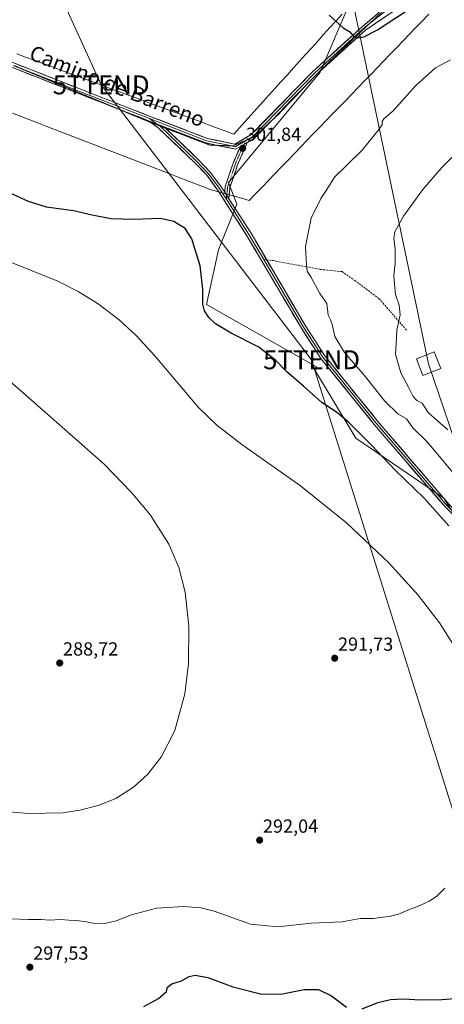
# Model space of a CAD drawing. Units: metres. Extents: x 608236 to 611709, y 4678376 to 4680743.
# Drawn here: x 608515 to 608740, y 4679415 to 4679935 of the extents above; entities that cross this region are included whole.
import ezdxf
from ezdxf.enums import TextEntityAlignment as Align

# ---------------------------------------------------------------- set-up
doc = ezdxf.new("R2010")
doc.units = ezdxf.units.M
doc.header["$MEASUREMENT"] = 0
for name, pattern in [('TRAZO_Y_PUNTO', [1, 0.5, -0.25, 0, -0.25]), ('TRAZOS2', [0.375, 0.25, -0.125]), ('TRAZOSX2', [1.5, 1, -0.5])]:
    doc.linetypes.add(name, pattern=pattern)
doc.layers.get('0').update_dxf_attribs({"lineweight": 5})
for name, color, linetype, lineweight in [('Arbolado forestal CxS', 92, 'Continuous', 0), ('Camino', 19, 'TRAZOSX2', 0), ('Camino Cxs', 19, 'Continuous', 0), ('Camino eje', 19, 'TRAZO_Y_PUNTO', 0), ('Carátula', 7, 'Continuous', 5), ('Cultivos herbáceos CxS', 92, 'Continuous', 0), ('Curva de nivel maestra', 36, 'Continuous', 30), ('Curva de nivel normal', 36, 'Continuous', 0), ('Layer 0', 7, 'Continuous', 0), ('Punto de cota en terreno', 7, 'Continuous', 0), ('Rótulo de punto de cota en terreno', 19, 'Continuous', 0), ('Senda', 19, 'TRAZOSX2', 0), ('Tendido', 6, 'Continuous', 0), ('Texto cartográfico', 19, 'Continuous', 0), ('Torre de tendido Cxs', 19, 'Continuous', 0), ('Torre de tendido puntual', 7, 'Continuous', 0), ('Vía pecuaria', 92, 'Continuous', 13), ('Vía pecuaria CxS', 92, 'Continuous', 13), ('Vía pecuaria eje', 92, 'TRAZOS2', 0)]:
    doc.layers.add(name, color=color, linetype=linetype, lineweight=lineweight)
doc.styles.add('Arial', font='txt', dxfattribs={"height": 0.2})

# ---------------------------------------------------------------- blocks, each defined once
blk = doc.blocks.new('*U164')
at = {"layer": 'Curva de nivel normal', "color": 36, "linetype": 'Continuous', "lineweight": 0}
for points in [[(608493.83, 4679813.58, 295), (608535.53, 4679796.98, 295), (608546.31, 4679791.52, 295), (608556.92, 4679785.02, 295), (608567.98, 4679776.58, 295), (608577.14, 4679768.03, 295), (608586.62, 4679757.68, 295), (608609.84, 4679730.24, 295), (608619.51, 4679720.92, 295), (608632.74, 4679710.57, 295), (608663.7, 4679688.78, 295), (608687.91, 4679669.24, 295), (608710.42, 4679648.09, 295), (608725.91, 4679631.03, 295), (608737.07, 4679616.47, 295), (608744.74, 4679604.52, 295)], [(608739.85, 4679476.23, 295), (608735.46, 4679471.83, 295), (608731.64, 4679469.42, 295), (608729.31, 4679468.44, 295), (608726.41, 4679466.89, 295), (608720.44, 4679464.61, 295), (608715.51, 4679462.52, 295), (608710.52, 4679461.34, 295), (608705.82, 4679460.77, 295), (608702.19, 4679460.18, 295), (608695.29, 4679460.27, 295), (608685.65, 4679458.43, 295), (608669.32, 4679457.72, 295), (608651.81, 4679455.86, 295), (608637.38, 4679457.21, 295), (608618.1, 4679464.08, 295), (608610.99, 4679465.92, 295), (608601.99, 4679466.57, 295), (608587.66, 4679465.76, 295), (608574.46, 4679462.19, 295), (608566.43, 4679459.08, 295), (608560.46, 4679457.71, 295), (608554.25, 4679457.73, 295), (608550.66, 4679458.56, 295), (608545.66, 4679459.23, 295), (608541.34, 4679459.35, 295), (608536.9, 4679459.75, 295), (608531.15, 4679459.47, 295), (608526.79, 4679459.77, 295), (608520.04, 4679459.68, 295), (608510.81, 4679460.13, 295)]]:
    blk.add_polyline3d(points, dxfattribs=at)
blk = doc.blocks.new('*U167')
at = {"layer": 'Curva de nivel normal', "color": 36, "linetype": 'Continuous', "lineweight": 0}
blk.add_polyline3d([(608744.86, 4679694.99, 305), (608736.3, 4679705.41, 305), (608730.37, 4679712.3, 305), (608723.02, 4679719.43, 305), (608719.63, 4679724.21, 305), (608715.14, 4679726.78, 305), (608708.2, 4679733.5, 305), (608697.3, 4679747.19, 305), (608686.92, 4679759.24, 305), (608681.79, 4679767.68, 305), (608680.36, 4679773.99, 305), (608679.58, 4679776.42, 305), (608678.4, 4679779.03, 305), (608677.62, 4679785.11, 305), (608673.99, 4679790.46, 305), (608669.16, 4679799.19, 305), (608667.24, 4679802.14, 305), (608666.87, 4679805.31, 305), (608666.32, 4679815.31, 305), (608669.28, 4679830.29, 305), (608674.38, 4679840.62, 305), (608677.61, 4679845.38, 305), (608681.65, 4679851.85, 305), (608687.99, 4679857.96, 305), (608696.23, 4679866.07, 305), (608705.32, 4679877.24, 305), (608706.84, 4679879.69, 305), (608706.86, 4679881.26, 305), (608707.72, 4679882.6, 305), (608712.4, 4679886.72, 305), (608724.57, 4679900.34, 305), (608735, 4679909.61, 305), (608742.98, 4679913.77, 305)], dxfattribs=at)
blk = doc.blocks.new('*U168')
at = {"layer": 'Curva de nivel normal', "color": 36, "linetype": 'Continuous', "lineweight": 0}
blk.add_polyline3d([(608745.3, 4679863.94, 310), (608738.31, 4679856.94, 310), (608728.32, 4679845.28, 310), (608718.17, 4679831.28, 310), (608713.5, 4679822.95, 310), (608712.93, 4679819.39, 310), (608713.74, 4679814.05, 310), (608713.7, 4679806.3, 310), (608713.04, 4679799.9, 310), (608713.26, 4679795.52, 310), (608713.8, 4679789.93, 310), (608715.88, 4679784.28, 310), (608716.26, 4679779.08, 310), (608714.58, 4679770.97, 310), (608714.16, 4679763.8, 310), (608713.9, 4679758.35, 310), (608716.69, 4679748.59, 310), (608720.88, 4679740.55, 310), (608723.27, 4679735.95, 310), (608725.17, 4679733.9, 310), (608727.93, 4679732.57, 310), (608731.16, 4679727.59, 310), (608736.12, 4679723.09, 310), (608741.45, 4679718.43, 310)], dxfattribs=at)
blk = doc.blocks.new('*U170')
at = {"layer": 'Curva de nivel normal', "color": 36, "linetype": 'Continuous', "lineweight": 0}
blk.add_polyline3d([(608503.29, 4679517.21, 290), (608520.15, 4679515.65, 290), (608538.16, 4679516.17, 290), (608547.14, 4679517.42, 290), (608556.88, 4679519.88, 290), (608566.18, 4679523.72, 290), (608575.5, 4679529.63, 290), (608582.9, 4679536.33, 290), (608590.11, 4679545.44, 290), (608597.38, 4679559.64, 290), (608602.6, 4679578.89, 290), (608604.52, 4679594.97, 290), (608604.76, 4679614.61, 290), (608602.82, 4679632.57, 290), (608599.44, 4679645.65, 290), (608594.12, 4679658.04, 290), (608584.46, 4679673.25, 290), (608574.52, 4679685.35, 290), (608559.97, 4679700.29, 290), (608528.82, 4679727.78, 290), (608491.56, 4679760.32, 290)], dxfattribs=at)
blk = doc.blocks.new('*U172')
at = {"layer": 'Curva de nivel maestra', "color": 36, "linetype": 'Continuous', "lineweight": 30}
for points in [[(608580.91, 4679413.85, 300), (608588.74, 4679418.03, 300), (608592.96, 4679421.65, 300), (608593.54, 4679423.98, 300), (608595.81, 4679425.81, 300), (608600.95, 4679427.31, 300), (608604.99, 4679429.57, 300), (608608.02, 4679430.38, 300), (608614.8, 4679429.18, 300), (608627.94, 4679424.14, 300), (608643.34, 4679420.28, 300), (608654.15, 4679420.4, 300), (608665.61, 4679422.77, 300), (608673.23, 4679422.69, 300), (608679.99, 4679419.44, 300), (608687.99, 4679413.36, 300)], [(608696.32, 4679412.56, 300), (608704.6, 4679415.83, 300), (608711.15, 4679417.56, 300), (608717.94, 4679417.83, 300), (608727.31, 4679417.27, 300), (608738.42, 4679417.48, 300), (608751.74, 4679418.54, 300), (608757.64, 4679419.32, 300), (608763.03, 4679419.29, 300), (608770.44, 4679418.48, 300), (608778.79, 4679416.44, 300), (608784.98, 4679415.13, 300), (608790.12, 4679413.82, 300)], [(608742.02, 4679667.67, 300), (608729, 4679682.31, 300), (608713.73, 4679697.04, 300), (608701.1, 4679710.46, 300), (608689.04, 4679722.46, 300), (608682.65, 4679727.79, 300), (608674.99, 4679732.86, 300), (608665.32, 4679741.4, 300), (608656.32, 4679749.2, 300), (608650.67, 4679754.99, 300), (608641.68, 4679762.1, 300), (608627.03, 4679769.43, 300), (608618.82, 4679774.42, 300), (608615.36, 4679777.79, 300), (608613.07, 4679781.2, 300), (608612.18, 4679784.86, 300), (608612.1, 4679792.62, 300), (608610.66, 4679804.95, 300), (608606.31, 4679819.36, 300), (608602.84, 4679824.75, 300), (608596.82, 4679828.46, 300), (608589.72, 4679830.02, 300), (608575.57, 4679829.47, 300), (608563.54, 4679829.89, 300), (608553.7, 4679831.81, 300), (608543.9, 4679834.09, 300), (608529.64, 4679836.06, 300), (608520.06, 4679839.06, 300), (608507.66, 4679844.69, 300)], [(608678.81, 4679937.43, 300), (608686.28, 4679930.74, 300), (608689.69, 4679928.56, 300), (608691.46, 4679926.58, 300), (608693.59, 4679925.5, 300), (608697.16, 4679925.92, 300), (608704.29, 4679929.7, 300), (608719.74, 4679939.68, 300)]]:
    blk.add_polyline3d(points, dxfattribs=at)
blk = doc.blocks.new('5PATER')
at = {"layer": 'Carátula', "linetype": 'Continuous', "lineweight": 5}
h = blk.add_hatch(color=250, dxfattribs=at)
edge = h.paths.add_edge_path()
edge.add_ellipse((0, 0.01), major_axis=(-1.33, -1.34), ratio=0.999422, start_angle=0, end_angle=360)
blk = doc.blocks.new('5TTEND')
blk.add_text('5TTEND', height=10).set_placement((0, 0), align=Align.MIDDLE_CENTER)

msp = doc.modelspace()

# ---------------------------------------------------------------- linework, layer by layer
at = {"layer": 'Arbolado forestal CxS', "color": 92, "linetype": 'Continuous', "lineweight": 0}
for points in [[(608759.16, 4679651.27, 300.6), (608739.33, 4679682.26, 302.19), (608692.95, 4679714.07, 299.27), (608671.66, 4679749.31, 301.16), (608672.22, 4679751.62, 301.47), (608614.1, 4679784.64, 300.46), (608620.49, 4679813.41, 301.56), (608630.02, 4679837.61, 302.63), (608625.76, 4679848.99, 302.16), (608674.09, 4679907.27, 301.18), (608689.16, 4679942.79, 299.57)], [(608689.16, 4679942.79, 299.57), (608674.09, 4679907.27, 301.18), (608625.76, 4679848.99, 302.16), (608630.02, 4679837.61, 302.63), (608620.49, 4679813.41, 301.56), (608614.1, 4679784.64, 300.46), (608672.22, 4679751.62, 301.47), (608671.66, 4679749.31, 301.16), (608692.95, 4679714.07, 299.27), (608739.33, 4679682.26, 302.19), (608759.16, 4679651.27, 300.6)]]:
    msp.add_polyline3d(points, dxfattribs=at)
at = {"layer": 'Camino', "color": 19, "linetype": 'TRAZOSX2', "lineweight": 0}
for points in [[(608623.66, 4679843.89), (608623.95, 4679846.87), (608628.14, 4679859.33), (608631.94, 4679868.11)], [(608635.57, 4679870.21), (608630.48, 4679858.44), (608626.41, 4679846.34), (608626.04, 4679842.54)], [(608626.04, 4679842.54), (608625.84, 4679840.5)]]:
    msp.add_lwpolyline(points, dxfattribs=at)
at = {"layer": 'Camino Cxs', "color": 19, "linetype": 'Continuous', "lineweight": 0}
for points in [[(608635.57, 4679870.21), (608631.94, 4679868.11)], [(608623.66, 4679843.89), (608625.84, 4679840.5)]]:
    msp.add_lwpolyline(points, dxfattribs=at)
msp.add_polyline3d([(608626.04, 4679842.54, 301.97), (608625.84, 4679840.5, 302), (608624.52, 4679842.56, 301.9), (608624.2, 4679843.06, 301.88), (608623.66, 4679843.89, 301.84), (608623.95, 4679846.87, 301.8), (608625.35, 4679851.02, 301.74), (608626.74, 4679855.18, 301.64), (608628.14, 4679859.33, 301.61), (608630.04, 4679863.72, 301.66), (608631.94, 4679868.11, 301.76), (608632.69, 4679868.54, 301.77), (608635.57, 4679870.21, 301.81), (608633.87, 4679866.28, 301.81), (608632.17, 4679862.36, 301.73), (608630.48, 4679858.44, 301.7), (608629.12, 4679854.41, 301.85), (608627.77, 4679850.37, 301.94), (608626.41, 4679846.34, 301.95), (608626.13, 4679843.42, 301.96), (608626.04, 4679842.54, 301.97)], close=True, dxfattribs=at)
at = {"layer": 'Camino eje', "color": 19, "linetype": 'TRAZO_Y_PUNTO', "lineweight": 0}
for points in [[(608633.75, 4679869.16), (608629.31, 4679858.88), (608625.18, 4679846.61), (608624.82, 4679842.89)], [(608634.58, 4679871.08), (608633.75, 4679869.16)], [(608624.75, 4679842.2), (608624.56, 4679840.19)], [(608624.82, 4679842.89), (608624.75, 4679842.2)]]:
    msp.add_lwpolyline(points, dxfattribs=at)
at = {"layer": 'Cultivos herbáceos CxS', "color": 92, "linetype": 'Continuous', "lineweight": 0}
for points in [[(608689.16, 4679942.79, 299.57), (608674.09, 4679907.27, 301.18), (608625.76, 4679848.99, 302.16), (608630.02, 4679837.61, 302.63), (608620.49, 4679813.41, 301.56), (608614.1, 4679784.64, 300.46), (608672.22, 4679751.62, 301.47), (608671.66, 4679749.31, 301.16), (608692.95, 4679714.07, 299.27), (608739.33, 4679682.26, 302.19), (608759.16, 4679651.27, 300.6), (608794.49, 4679560.67, 297.35), (608798.91, 4679520.9, 296.35), (608801.11, 4679485.54, 296.7), (608798.9, 4679461.24, 297.21), (608798.9, 4679432.51, 298.45), (608794.49, 4679406, 301.22)], [(608689.16, 4679942.79, 299.57), (608674.09, 4679907.27, 301.18), (608625.76, 4679848.99, 302.16), (608630.02, 4679837.61, 302.63), (608620.49, 4679813.41, 301.56), (608614.1, 4679784.64, 300.46), (608672.22, 4679751.62, 301.47), (608671.66, 4679749.31, 301.16), (608692.95, 4679714.07, 299.27), (608739.33, 4679682.26, 302.19), (608759.16, 4679651.27, 300.6)]]:
    msp.add_polyline3d(points, dxfattribs=at)
at = {"layer": 'Layer 0', "linetype": 'Continuous', "lineweight": 0}
for points in [[(608567.28, 4679887.97), (608546.2, 4679896.17), (608503.07, 4679913.11), (608435.61, 4679939.56), (608398.31, 4679953.58), (608359.67, 4679968.14), (608333, 4679978.44), (608316.11, 4679983.19), (608297.71, 4679988.79), (608268.3, 4680005.22), (608259.85, 4680008.64), (608246.19, 4680012.75)], [(608311, 4679987.36), (608316.81, 4679985.59), (608333.79, 4679980.81), (608360.57, 4679970.47), (608399.19, 4679955.92), (608436.5, 4679941.9), (608503.98, 4679915.44), (608547.11, 4679898.5), (608584.36, 4679884), (608614.48, 4679872.35), (608628.99, 4679869.29), (608637.68, 4679874.32), (608670.2, 4679907.71), (608696.44, 4679931.51), (608704.57, 4679938.41), (608710.81, 4679946.52)], [(608715.01, 4679940.8), (608713.89, 4679940.23), (608698.01, 4679929.56), (608672.01, 4679905.98)], [(608713.18, 4679943.28), (608699.17, 4679932.09)], [(608699.17, 4679932.09), (608697.23, 4679930.54), (608671.07, 4679906.82), (608638.46, 4679873.33), (608635.33, 4679871.52)], [(608512.12, 4679910.9), (608546.65, 4679897.34), (608583.9, 4679882.84)], [(608672.01, 4679905.98), (608671.93, 4679905.92), (608647.81, 4679881.14)], [(608583.45, 4679881.67), (608567.28, 4679887.97)], [(608583.9, 4679882.84), (608587.91, 4679879.95)], [(608583.9, 4679882.84), (608614.12, 4679871.14), (608627.39, 4679868.35)], [(608583.45, 4679881.67), (608591.63, 4679878.51)], [(608583.45, 4679881.67), (608591.63, 4679878.51)], [(608584.73, 4679880.74), (608583.45, 4679881.67)], [(608620.57, 4679844.09), (608619.84, 4679845.21), (608614.33, 4679852.72), (608607.75, 4679859.67), (608588.75, 4679877.8), (608584.73, 4679880.74)], [(608587.91, 4679879.95), (608589.17, 4679879.04)], [(608589.17, 4679879.04), (608589.56, 4679878.76), (608608.64, 4679860.56), (608615.29, 4679853.52), (608620.88, 4679845.92), (608622.38, 4679843.58)], [(608591.63, 4679878.51), (608592.36, 4679877.82)], [(608619.74, 4679868.68), (608613.76, 4679869.94), (608591.63, 4679878.51)], [(608592.36, 4679877.82), (608609.53, 4679861.44), (608616.25, 4679854.32), (608621.91, 4679846.63), (608623.66, 4679843.89)], [(608647.81, 4679881.14), (608639.24, 4679872.33), (608635.57, 4679870.21)], [(608635.33, 4679871.52), (608634.58, 4679871.08)], [(608631.94, 4679868.11), (608629.41, 4679866.65), (608619.74, 4679868.68)], [(608627.39, 4679868.35), (608629.2, 4679867.97), (608634.58, 4679871.08)], [(608635.57, 4679870.21), (608631.94, 4679868.11)], [(608797.26, 4679403.46), (608803.4, 4679427.04), (608808.85, 4679463.83), (608807.34, 4679491.8), (608802.69, 4679544.75), (608795.88, 4679575.6), (608775.29, 4679638.81), (608770.41, 4679647), (608740.38, 4679677.29), (608702.68, 4679721.15), (608674.5, 4679756.04), (608664.17, 4679772.04), (608635.43, 4679820.93), (608620.57, 4679844.09)], [(608622.38, 4679843.58), (608624.56, 4679840.19)], [(608623.66, 4679843.89), (608625.84, 4679840.5)], [(608624.56, 4679840.19), (608636.5, 4679821.59), (608644.28, 4679808.34)], [(608625.84, 4679840.5), (608637.57, 4679822.24), (608645.84, 4679808.16)], [(608644.28, 4679808.34), (608665.23, 4679772.7), (608675.52, 4679756.78), (608703.65, 4679721.96), (608741.3, 4679678.14), (608771.41, 4679647.78), (608776.44, 4679639.33), (608797.09, 4679575.93), (608803.93, 4679544.95), (608808.59, 4679491.89), (608810.11, 4679463.77), (608804.63, 4679426.79), (608798.46, 4679403.08)], [(608645.84, 4679808.16), (608666.29, 4679773.35), (608676.53, 4679757.51), (608704.61, 4679722.76), (608742.21, 4679678.99), (608772.41, 4679648.55), (608777.59, 4679639.85), (608798.29, 4679576.25), (608805.17, 4679545.14), (608809.84, 4679491.97), (608811.36, 4679463.71), (608805.85, 4679426.54), (608799.65, 4679402.7)]]:
    msp.add_lwpolyline(points, dxfattribs=at)
for points in [[(608709.92, 4679937.56, 299.31), (608705.95, 4679934.89, 299.39), (608701.98, 4679932.23, 299.57), (608698.01, 4679929.56, 299.72), (608694.75, 4679926.6, 299.94), (608691.49, 4679923.65, 300.05), (608688.23, 4679920.69, 300.29), (608684.97, 4679917.74, 300.36), (608681.71, 4679914.78, 300.44), (608678.45, 4679911.83, 300.58), (608675.19, 4679908.87, 300.65), (608671.93, 4679905.92, 300.81), (608668.66, 4679902.56, 300.98), (608665.39, 4679899.2, 301.12), (608662.12, 4679895.84, 301.29), (608658.85, 4679892.48, 301.46), (608655.58, 4679889.12, 301.56), (608652.31, 4679885.76, 301.67), (608649.04, 4679882.41, 301.72), (608645.77, 4679879.05, 301.74), (608642.51, 4679875.69, 301.81), (608639.24, 4679872.33, 301.82), (608635.96, 4679870.44, 301.81), (608635.57, 4679870.21, 301.81), (608632.69, 4679868.54, 301.78), (608631.94, 4679868.11, 301.76), (608629.41, 4679866.65, 301.7), (608625.5, 4679867.47, 301.68), (608621.59, 4679868.29, 301.66), (608617.68, 4679869.12, 301.74), (608613.76, 4679869.94, 301.77), (608609.43, 4679871.62, 301.87), (608605.1, 4679873.29, 301.95), (608600.77, 4679874.97, 301.99), (608596.44, 4679876.65, 301.99), (608592.11, 4679878.32, 301.96), (608591.63, 4679878.51, 301.96), (608587.78, 4679880, 301.93), (608587.54, 4679880.09, 301.92), (608583.45, 4679881.67, 301.87), (608578.8, 4679883.49, 301.8), (608574.14, 4679885.3, 301.76), (608569.48, 4679887.11, 301.7), (608564.82, 4679888.92, 301.65), (608560.17, 4679890.74, 301.6), (608555.51, 4679892.55, 301.52), (608550.85, 4679894.36, 301.47), (608546.2, 4679896.17, 301.44), (608541.88, 4679897.87, 301.38), (608537.57, 4679899.56, 301.35), (608533.26, 4679901.25, 301.31), (608528.94, 4679902.95, 301.24), (608524.63, 4679904.64, 301.19), (608520.32, 4679906.33, 301.15), (608516.01, 4679908.03, 301.07), (608511.69, 4679909.72, 301.04)], [(608512.61, 4679912.05, 301.03), (608516.92, 4679910.36, 301.03), (608521.23, 4679908.66, 301.11), (608525.54, 4679906.97, 301.17), (608529.86, 4679905.28, 301.19), (608534.17, 4679903.58, 301.27), (608538.48, 4679901.89, 301.34), (608542.79, 4679900.2, 301.36), (608547.11, 4679898.5, 301.43), (608551.76, 4679896.69, 301.48), (608556.42, 4679894.88, 301.5), (608561.08, 4679893.07, 301.62), (608565.73, 4679891.25, 301.66), (608570.39, 4679889.44, 301.69), (608575.04, 4679887.63, 301.8), (608579.7, 4679885.82, 301.82), (608584.36, 4679884, 301.88), (608588.66, 4679882.34, 301.95), (608592.96, 4679880.67, 301.98), (608597.27, 4679879.01, 302.01), (608601.57, 4679877.34, 302.04), (608605.87, 4679875.68, 302.03), (608610.17, 4679874.01, 301.95), (608614.48, 4679872.35, 301.87), (608619.31, 4679871.33, 301.81), (608624.15, 4679870.31, 301.76), (608628.99, 4679869.29, 301.75), (608631.89, 4679870.97, 301.76), (608634.79, 4679872.64, 301.76), (608637.68, 4679874.32, 301.77), (608640.94, 4679877.66, 301.76), (608644.19, 4679881, 301.75), (608647.44, 4679884.34, 301.66), (608650.69, 4679887.68, 301.63), (608653.94, 4679891.02, 301.61), (608657.19, 4679894.36, 301.45), (608660.44, 4679897.7, 301.29), (608663.69, 4679901.04, 301.16), (608666.95, 4679904.38, 300.99), (608670.2, 4679907.71, 300.85), (608673.48, 4679910.69, 300.73), (608676.76, 4679913.66, 300.53), (608680.04, 4679916.64, 300.45), (608683.32, 4679919.61, 300.31), (608686.6, 4679922.59, 300.16), (608689.88, 4679925.56, 300.02), (608693.16, 4679928.54, 299.86), (608696.44, 4679931.51, 299.67), (608699.15, 4679933.81, 299.53), (608701.86, 4679936.11, 299.38)], [(608740.38, 4679677.29, 301.56), (608737.24, 4679680.95, 301.6), (608734.09, 4679684.6, 301.55), (608730.95, 4679688.26, 301.75), (608727.81, 4679691.91, 301.68), (608724.67, 4679695.57, 301.68), (608721.53, 4679699.22, 301.86), (608718.39, 4679702.88, 301.79), (608715.25, 4679706.53, 301.77), (608712.11, 4679710.19, 301.77), (608708.97, 4679713.84, 301.77), (608705.83, 4679717.5, 301.87), (608702.68, 4679721.15, 301.81), (608699.55, 4679725.03, 301.83), (608696.42, 4679728.91, 302.02), (608693.29, 4679732.78, 302), (608690.16, 4679736.66, 302.05), (608687.03, 4679740.54, 302.2), (608683.9, 4679744.41, 302.2), (608680.76, 4679748.29, 302.35), (608677.63, 4679752.16, 302.26), (608674.5, 4679756.04, 302.25), (608671.92, 4679760.04, 302.33), (608669.33, 4679764.04, 302.5), (608666.75, 4679768.04, 302.68), (608664.17, 4679772.04, 302.68), (608661.77, 4679776.11, 302.79), (608659.38, 4679780.19, 302.85), (608656.98, 4679784.26, 303.03), (608654.59, 4679788.34, 303.25), (608652.19, 4679792.41, 303.51), (608649.8, 4679796.48, 303.62), (608647.41, 4679800.56, 303.78), (608645.01, 4679804.63, 303.71), (608642.62, 4679808.71, 303.52), (608640.22, 4679812.78, 303.22), (608637.83, 4679816.86, 302.92), (608635.43, 4679820.93, 302.73), (608632.84, 4679824.98, 302.58), (608630.24, 4679829.02, 302.48), (608627.64, 4679833.07, 302.21), (608625.04, 4679837.12, 301.99), (608622.44, 4679841.16, 301.79), (608620.57, 4679844.09, 301.67), (608619.84, 4679845.21, 301.62), (608617.09, 4679848.96, 301.42), (608614.33, 4679852.72, 301.32), (608611.04, 4679856.2, 301.27), (608607.75, 4679859.67, 301.39), (608604.59, 4679862.69, 301.59), (608601.42, 4679865.71, 301.79), (608598.25, 4679868.73, 301.9), (608595.09, 4679871.76, 301.95), (608591.92, 4679874.78, 301.94), (608588.75, 4679877.8, 301.92), (608586.1, 4679879.74, 301.9), (608583.45, 4679881.67, 301.87), (608587.54, 4679880.09, 301.92), (608587.78, 4679880, 301.93), (608591.63, 4679878.51, 301.96), (608595.21, 4679875.09, 301.97), (608598.79, 4679871.68, 301.94), (608602.37, 4679868.27, 301.83), (608605.95, 4679864.85, 301.61), (608609.53, 4679861.44, 301.41), (608612.89, 4679857.88, 301.29), (608616.25, 4679854.32, 301.37), (608619.08, 4679850.48, 301.48), (608621.91, 4679846.63, 301.69), (608623.66, 4679843.89, 301.83), (608624.2, 4679843.06, 301.87), (608624.52, 4679842.56, 301.9), (608625.84, 4679840.5, 302.01), (608627.13, 4679838.5, 302.12), (608629.74, 4679834.43, 302.34), (608632.35, 4679830.37, 302.6), (608634.96, 4679826.3, 302.74), (608637.57, 4679822.24, 302.91), (608639.96, 4679818.17, 303.07), (608642.35, 4679814.09, 303.39), (608644.75, 4679810.02, 303.65), (608647.14, 4679805.94, 303.86), (608649.54, 4679801.87, 303.92), (608651.93, 4679797.8, 303.77), (608654.32, 4679793.72, 303.67), (608656.72, 4679789.65, 303.44), (608659.11, 4679785.57, 303.26), (608661.51, 4679781.5, 303.07), (608663.9, 4679777.43, 303.02), (608666.29, 4679773.35, 302.88), (608668.85, 4679769.39, 302.91), (608671.41, 4679765.43, 302.79), (608673.97, 4679761.47, 302.75), (608676.53, 4679757.51, 302.63), (608679.65, 4679753.65, 302.54), (608682.77, 4679749.79, 302.69), (608685.89, 4679745.92, 302.59), (608689.01, 4679742.06, 302.56), (608692.13, 4679738.2, 302.42), (608695.25, 4679734.34, 302.32), (608698.37, 4679730.48, 302.36), (608701.49, 4679726.62, 302.2), (608704.61, 4679722.76, 302.15), (608707.74, 4679719.11, 302.29), (608710.87, 4679715.46, 302.22), (608714.01, 4679711.81, 302.1), (608717.14, 4679708.17, 302.12), (608720.28, 4679704.52, 302.07), (608723.41, 4679700.87, 302.09), (608726.54, 4679697.22, 301.97), (608729.68, 4679693.58, 302.03), (608732.81, 4679689.93, 302.08), (608735.95, 4679686.28, 301.97), (608739.08, 4679682.64, 302.09), (608742.21, 4679678.99, 302.07)]]:
    msp.add_polyline3d(points, dxfattribs=at)
at = {"layer": 'Senda', "color": 19, "linetype": 'TRAZOSX2', "lineweight": 0}
for points in [[(608644.28, 4679808.34), (608645.84, 4679808.16)], [(608645.84, 4679808.16), (608649.27, 4679807.77), (608674.14, 4679803.14), (608685.65, 4679801.95), (608692.35, 4679797.33), (608705.23, 4679787.66), (608719.78, 4679770.99)]]:
    msp.add_lwpolyline(points, dxfattribs=at)
at = {"layer": 'Tendido', "color": 6, "linetype": 'Continuous', "lineweight": 0}
for points in [[(608530.8, 4680693.83, 293.24), (608534.21, 4680678.03, 293.28), (608647.67, 4680153.68, 293.46), (608731.36, 4679753.32, 312.09), (608914.2, 4679216.13, 317.37), (609031.7, 4678864.65, 349.99), (609117.71, 4678608.47, 368.16), (609191.47, 4678390.46, 338.77)], [(608463.32, 4680108.94, 293.29), (608558.44, 4679900.62, 301.25), (608669.57, 4679755.42, 301.57), (608799.08, 4679342.35, 313.33), (608760.4, 4679026.27, 327.1), (608730.08, 4678776.49, 319.26), (608743.57, 4678438.87, 321.94), (608745.61, 4678383.49, 319.84)]]:
    msp.add_polyline3d(points, dxfattribs=at)
at = {"layer": 'Torre de tendido Cxs', "color": 19, "linetype": 'Continuous', "lineweight": 0}
msp.add_polyline3d([(608728.37, 4679747.1, 311.89), (608724.95, 4679755.86, 311.65), (608734.34, 4679759.54, 312.62), (608737.77, 4679750.78, 313.59), (608728.37, 4679747.1, 311.89)], close=True, dxfattribs=at)
msp.add_polyline3d([(608728.37, 4679747.1, 313.24), (608737.77, 4679750.78, 313.24), (608734.34, 4679759.54, 313.24), (608724.95, 4679755.86, 313.24), (608728.37, 4679747.1, 313.24)], dxfattribs=at)
at = {"layer": 'Vía pecuaria', "color": 92, "linetype": 'Continuous', "lineweight": 13}
for points in [[(608685.7, 4679938.01, 299.7), (608682.49, 4679934.45, 299.95), (608679.27, 4679930.9, 300.18), (608676.06, 4679927.34, 300.41), (608672.85, 4679923.78, 300.6), (608669.63, 4679920.22, 300.87), (608666.42, 4679916.66, 301.06), (608663.21, 4679913.1, 301.22), (608659.99, 4679909.54, 301.48), (608656.78, 4679905.98, 301.74), (608653.57, 4679902.43, 301.94), (608650.35, 4679898.87, 302.23), (608647.14, 4679895.31, 302.28), (608643.93, 4679891.75, 302.25), (608640.71, 4679888.19, 302.33), (608637.5, 4679884.63, 302.25), (608634.48, 4679881.29, 302.13), (608631.47, 4679877.95, 302.08), (608628.45, 4679874.61, 301.89), (608628, 4679874.78, 301.91), (608623.44, 4679876.47, 302.03), (608618.88, 4679878.16, 302.09), (608614.32, 4679879.85, 302.05), (608609.76, 4679881.54, 302.03), (608605.2, 4679883.22, 302), (608600.64, 4679884.91, 301.95), (608596.08, 4679886.6, 301.88), (608591.51, 4679888.29, 301.75), (608586.95, 4679889.98, 301.72), (608582.39, 4679891.67, 301.65), (608577.83, 4679893.36, 301.5), (608573.27, 4679895.05, 301.47), (608568.71, 4679896.74, 301.41), (608564.15, 4679898.43, 301.28), (608559.59, 4679900.12, 301.27), (608555.03, 4679901.8, 301.16), (608550.47, 4679903.49, 301.04), (608545.91, 4679905.18, 301.08), (608541.35, 4679906.87, 301.01), (608536.79, 4679908.56, 300.76), (608532.23, 4679910.25, 300.91), (608527.67, 4679911.94, 300.77), (608523.11, 4679913.63, 300.65), (608518.55, 4679915.32, 300.74), (608513.98, 4679917.01, 300.62)], [(608626.04, 4679842.54, 301.99), (608628.59, 4679841.82, 302.15), (608632.6, 4679840.69, 302.42), (608636.61, 4679839.56, 302.7), (608640, 4679843.07, 302.75), (608643.38, 4679846.58, 302.86), (608646.77, 4679850.1, 302.96), (608650.16, 4679853.61, 303.02), (608653.54, 4679857.13, 303.04), (608656.93, 4679860.64, 303.05), (608660.31, 4679864.15, 302.99), (608663.7, 4679867.67, 302.98), (608667.09, 4679871.18, 302.91), (608670.47, 4679874.7, 302.89), (608673.86, 4679878.21, 302.85), (608677.25, 4679881.73, 302.81), (608680.63, 4679885.24, 302.75), (608684.02, 4679888.75, 302.7), (608687.41, 4679892.27, 302.66), (608690.79, 4679895.78, 302.58), (608694.18, 4679899.3, 302.53), (608697.57, 4679902.81, 302.47), (608700.95, 4679906.32, 302.42), (608704.34, 4679909.84, 302.36), (608707.73, 4679913.35, 302.27), (608711.11, 4679916.87, 302.15), (608714.5, 4679920.38, 302.05), (608717.89, 4679923.89, 301.96), (608721.27, 4679927.41, 301.91), (608724.66, 4679930.92, 301.81), (608728.05, 4679934.44, 301.67), (608731.43, 4679937.95, 301.52)], [(608511.57, 4679885.63, 302), (608516.13, 4679883.87, 302.07), (608520.7, 4679882.11, 302.09), (608525.27, 4679880.36, 302.01), (608529.83, 4679878.6, 301.96), (608534.4, 4679876.84, 301.85), (608538.96, 4679875.09, 301.85), (608543.53, 4679873.33, 301.85), (608548.09, 4679871.57, 301.78), (608552.66, 4679869.81, 301.81), (608557.22, 4679868.06, 301.87), (608561.79, 4679866.3, 301.92), (608566.35, 4679864.54, 302.02), (608570.92, 4679862.79, 302.06), (608575.48, 4679861.03, 302.13), (608580.05, 4679859.27, 302.1), (608584.62, 4679857.52, 302.03), (608589.18, 4679855.76, 301.9), (608593.75, 4679854, 301.76), (608598.31, 4679852.24, 301.55), (608602.88, 4679850.49, 301.23), (608607.44, 4679848.73, 301.14), (608612.01, 4679846.97, 301.18), (608616.57, 4679845.22, 301.47), (608620.57, 4679844.09, 301.69)], [(608620.57, 4679844.09, 301.69), (608620.58, 4679844.08, 301.69), (608622.38, 4679843.58, 301.78)], [(608622.38, 4679843.58, 301.78), (608624.2, 4679843.06, 301.88)], [(608624.2, 4679843.06, 301.88), (608624.59, 4679842.95, 301.9), (608624.82, 4679842.89, 301.91)], [(608624.82, 4679842.89, 301.91), (608626.04, 4679842.54, 301.99)]]:
    msp.add_polyline3d(points, dxfattribs=at)
at = {"layer": 'Vía pecuaria CxS', "color": 92, "linetype": 'Continuous', "lineweight": 13}
for points in [[(608731.43, 4679937.95, 301.52), (608728.05, 4679934.44, 301.67), (608724.66, 4679930.92, 301.81), (608721.27, 4679927.41, 301.91), (608717.89, 4679923.89, 301.96), (608714.5, 4679920.38, 302.05), (608711.11, 4679916.87, 302.15), (608707.73, 4679913.35, 302.27), (608704.34, 4679909.84, 302.36), (608700.95, 4679906.32, 302.42), (608697.57, 4679902.81, 302.47), (608694.18, 4679899.3, 302.53), (608690.79, 4679895.78, 302.58), (608687.41, 4679892.27, 302.66), (608684.02, 4679888.75, 302.7), (608680.63, 4679885.24, 302.75), (608677.25, 4679881.73, 302.81), (608673.86, 4679878.21, 302.85), (608670.47, 4679874.7, 302.89), (608667.09, 4679871.18, 302.91), (608663.7, 4679867.67, 302.98), (608660.31, 4679864.15, 302.99), (608656.93, 4679860.64, 303.05), (608653.54, 4679857.13, 303.04), (608650.16, 4679853.61, 303.02), (608646.77, 4679850.1, 302.96), (608643.38, 4679846.58, 302.86), (608640, 4679843.07, 302.75), (608636.61, 4679839.56, 302.7), (608632.6, 4679840.69, 302.42), (608628.59, 4679841.82, 302.15), (608626.04, 4679842.54, 301.99), (608624.59, 4679842.95, 301.9), (608624.2, 4679843.06, 301.88), (608620.58, 4679844.08, 301.69), (608620.57, 4679844.09, 301.69), (608616.57, 4679845.22, 301.47), (608612.01, 4679846.97, 301.18), (608607.44, 4679848.73, 301.14), (608602.88, 4679850.49, 301.23), (608598.31, 4679852.24, 301.55), (608593.75, 4679854, 301.76), (608589.18, 4679855.76, 301.9), (608584.62, 4679857.52, 302.03), (608580.05, 4679859.27, 302.1), (608575.48, 4679861.03, 302.13), (608570.92, 4679862.79, 302.06), (608566.35, 4679864.54, 302.02), (608561.79, 4679866.3, 301.92), (608557.22, 4679868.06, 301.87), (608552.66, 4679869.81, 301.81), (608548.09, 4679871.57, 301.78), (608543.53, 4679873.33, 301.85), (608538.96, 4679875.09, 301.85), (608534.4, 4679876.84, 301.85), (608529.83, 4679878.6, 301.96), (608525.27, 4679880.36, 302.01), (608520.7, 4679882.11, 302.09), (608516.13, 4679883.87, 302.07), (608511.57, 4679885.63, 302)], [(608513.98, 4679917.01, 300.62), (608518.55, 4679915.32, 300.74), (608523.11, 4679913.63, 300.65), (608527.67, 4679911.94, 300.77), (608532.23, 4679910.25, 300.91), (608536.79, 4679908.56, 300.76), (608541.35, 4679906.87, 301.01), (608545.91, 4679905.18, 301.08), (608550.47, 4679903.49, 301.04), (608555.03, 4679901.8, 301.16), (608559.59, 4679900.12, 301.27), (608564.15, 4679898.43, 301.28), (608568.71, 4679896.74, 301.41), (608573.27, 4679895.05, 301.47), (608577.83, 4679893.36, 301.5), (608582.39, 4679891.67, 301.65), (608586.95, 4679889.98, 301.72), (608591.51, 4679888.29, 301.75), (608596.08, 4679886.6, 301.88), (608600.64, 4679884.91, 301.95), (608605.2, 4679883.22, 302), (608609.76, 4679881.54, 302.03), (608614.32, 4679879.85, 302.05), (608618.88, 4679878.16, 302.09), (608623.44, 4679876.47, 302.03), (608628, 4679874.78, 301.91), (608628, 4679874.78, 301.91), (608628.45, 4679874.61, 301.89), (608631.47, 4679877.95, 302.08), (608634.48, 4679881.29, 302.13), (608637.5, 4679884.63, 302.25), (608640.71, 4679888.19, 302.33), (608643.93, 4679891.75, 302.25), (608647.14, 4679895.31, 302.28), (608650.35, 4679898.87, 302.23), (608653.57, 4679902.43, 301.94), (608656.78, 4679905.98, 301.74), (608659.99, 4679909.54, 301.48), (608663.21, 4679913.1, 301.22), (608666.42, 4679916.66, 301.06), (608669.63, 4679920.22, 300.87), (608672.85, 4679923.78, 300.6), (608676.06, 4679927.34, 300.41), (608679.27, 4679930.9, 300.18), (608682.49, 4679934.45, 299.95), (608685.7, 4679938.01, 299.7)]]:
    msp.add_polyline3d(points, dxfattribs=at)
at = {"layer": 'Vía pecuaria eje', "color": 92, "linetype": 'TRAZOS2', "lineweight": 0}
for points in [[(608699.17, 4679932.09, 299.6), (608699.19, 4679932.11, 299.6), (608702.72, 4679935.47, 299.4), (608706.25, 4679938.83, 299.17), (608709.77, 4679942.19, 298.96), (608712.25, 4679944.55, 298.82)], [(608672.01, 4679905.98, 300.79), (608674.51, 4679908.6, 300.67), (608678.03, 4679911.96, 300.57), (608681.56, 4679915.32, 300.43), (608685.09, 4679918.68, 300.29), (608688.61, 4679922.03, 300.21), (608692.14, 4679925.39, 300.01), (608695.67, 4679928.75, 299.78), (608699.17, 4679932.09, 299.6)], [(608512.12, 4679910.9, 301.03), (608513.7, 4679910.24, 301.04), (608518.09, 4679908.41, 301.08), (608522.48, 4679906.59, 301.16), (608526.88, 4679904.76, 301.2), (608531.27, 4679902.94, 301.26), (608535.66, 4679901.11, 301.32), (608540.05, 4679899.29, 301.36), (608544.45, 4679897.46, 301.41), (608548.84, 4679895.63, 301.46), (608553.23, 4679893.81, 301.49), (608557.62, 4679891.98, 301.55), (608562.01, 4679890.16, 301.63), (608566.41, 4679888.33, 301.65), (608567.28, 4679887.97, 301.67)], [(608647.81, 4679881.14, 301.74), (608648.44, 4679881.71, 301.74), (608651.58, 4679884.59, 301.66), (608654.86, 4679888.02, 301.6), (608658.13, 4679891.45, 301.51), (608661.41, 4679894.88, 301.31), (608664.68, 4679898.31, 301.16), (608667.96, 4679901.74, 301.03), (608671.23, 4679905.17, 300.83), (608672.01, 4679905.98, 300.79)], [(608567.28, 4679887.97, 301.67), (608570.8, 4679886.51, 301.72), (608575.19, 4679884.68, 301.77), (608579.58, 4679882.85, 301.8), (608583.97, 4679881.03, 301.87), (608584.73, 4679880.74, 301.88)], [(608584.73, 4679880.74, 301.88), (608588.51, 4679879.29, 301.93), (608589.17, 4679879.04, 301.93)], [(608589.17, 4679879.04, 301.93), (608592.36, 4679877.82, 301.96)], [(608592.36, 4679877.82, 301.96), (608593.05, 4679877.55, 301.97), (608597.58, 4679875.81, 301.99), (608602.12, 4679874.07, 301.98), (608606.65, 4679872.34, 301.91), (608611.19, 4679870.6, 301.81), (608615.72, 4679868.86, 301.74), (608619.74, 4679868.68, 301.69)], [(608635.33, 4679871.52, 301.78), (608639.01, 4679873.09, 301.79), (608642.15, 4679875.96, 301.8), (608645.3, 4679878.84, 301.75), (608647.81, 4679881.14, 301.74)], [(608627.39, 4679868.35, 301.71), (608627.89, 4679868.33, 301.72), (608631.6, 4679869.92, 301.76), (608635.3, 4679871.5, 301.78), (608635.33, 4679871.52, 301.78)], [(608619.74, 4679868.68, 301.69), (608619.78, 4679868.68, 301.69), (608623.84, 4679868.51, 301.68), (608627.39, 4679868.35, 301.71)]]:
    msp.add_polyline3d(points, dxfattribs=at)

# ---------------------------------------------------------------- block references
at = {"layer": 'Curva de nivel maestra', "color": 36, "linetype": 'Continuous', "lineweight": 30}
msp.add_blockref('*U172', (0, 0), dxfattribs=at)
at = {"layer": 'Curva de nivel normal', "color": 36, "linetype": 'Continuous', "lineweight": 0}
for name in ['*U168', '*U167', '*U164', '*U170']:
    msp.add_blockref(name, (0, 0), dxfattribs=at)
at = {"layer": 'Punto de cota en terreno', "linetype": 'Continuous', "lineweight": 0}
for p in [(608633.15, 4679867.08, 301.84), (608536.54, 4679595.21, 288.72), (608681.76, 4679597.75, 291.73), (608642.13, 4679501.63, 292.04), (608520.79, 4679434.55, 297.53)]:
    msp.add_blockref('5PATER', p, dxfattribs=at)
at = {"layer": 'Torre de tendido puntual', "linetype": 'Continuous', "lineweight": 0}
for p in [(608558.44, 4679900.62, 301.25), (608558.44, 4679900.62, 301.25), (608669.57, 4679755.42, 301.57), (608669.57, 4679755.42, 301.57)]:
    msp.add_blockref('5TTEND', p, dxfattribs=at)

# ---------------------------------------------------------------- texts
at = {"layer": 'Rótulo de punto de cota en terreno', "color": 19, "linetype": 'Continuous', "lineweight": 0, "style": 'Arial'}
for s, p in [('301,84', (608634.91, 4679868.84)), ('288,72', (608538.3, 4679596.97)), ('291,73', (608683.52, 4679599.51)), ('292,04', (608643.89, 4679503.39)), ('297,53', (608522.55, 4679436.31))]:
    msp.add_text(s, height=7, dxfattribs=at).set_placement(p, align=Align.BOTTOM_LEFT)
at = {"layer": 'Texto cartográfico', "color": 19, "linetype": 'Continuous', "lineweight": 0, "style": 'Arial'}
msp.add_text('Camino de Barreno', height=8, rotation=-21.6908, dxfattribs=at).set_placement((608566.96, 4679899.97), align=Align.MIDDLE_CENTER)

doc.saveas('drawing.dxf')
